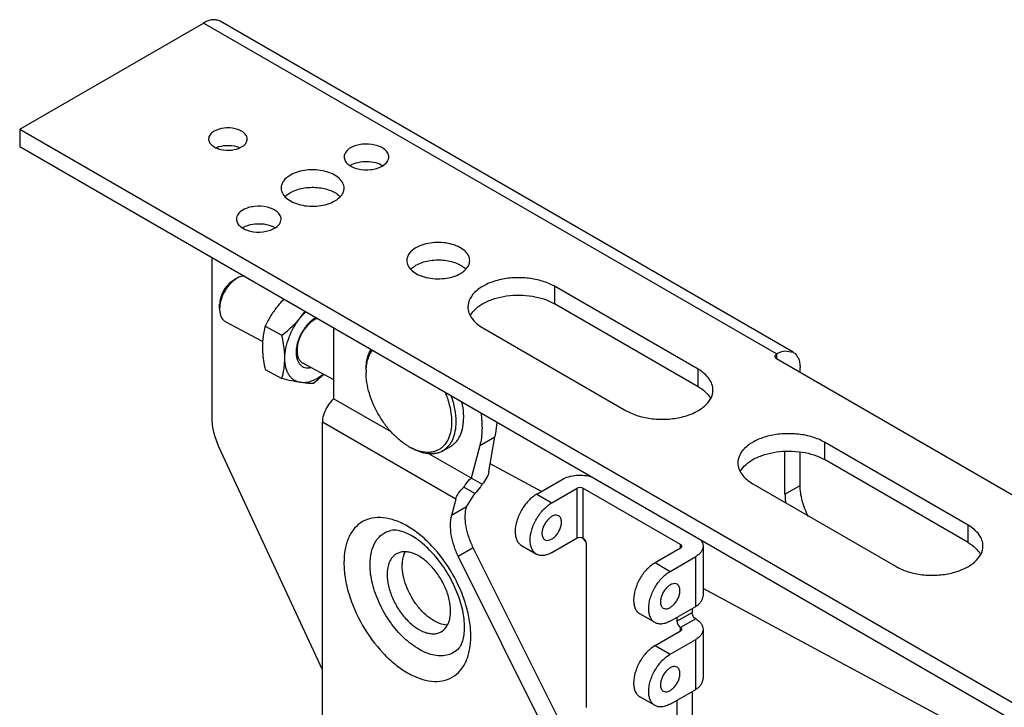
# Model space of a CAD drawing. Units: millimetres. Extents: x 68 to 525, y 218 to 609.
# Drawn here: x 266 to 389, y 523 to 609 of the extents above; entities that cross this region are included whole.
import ezdxf

# ---------------------------------------------------------------- set-up
doc = ezdxf.new("R2010")
doc.units = ezdxf.units.MM
doc.header["$LTSCALE"] = 53.804197
doc.layers.get('0').update_dxf_attribs({"linetype": 'CONTINUOUS'})

msp = doc.modelspace()

# ---------------------------------------------------------------- linework, layer by layer
at = {"color": 7, "linetype": 'Continuous'}
for p, q in [((265.54, 595.36), (288.53, 608.63)), ((360.19, 567.26), (288.53, 608.63)), ((362.29, 567.47), (290.63, 608.84)), ((265.54, 595.36), (265.54, 593.18)), ((265.54, 595.36), (430.6, 500.07)), ((265.54, 593.18), (430.6, 497.89)), ((289.61, 559.2), (289.61, 579.29)), ((292.07, 576.3), (292.55, 576.62)), ((332.44, 575.71), (332.44, 573.53)), ((350.4, 565.34), (332.44, 575.71)), ((290.55, 572.88), (290.55, 573.46)), ((350.4, 563.16), (332.44, 573.53)), ((295.93, 568.79), (291.29, 571.28)), ((296.25, 570.72), (298.35, 569.59)), ((304.84, 561.66), (304.84, 570.49)), ((323.46, 570.52), (341.42, 560.16)), ((360.19, 567.26), (359.97, 566.95)), ((359.97, 566.95), (360.19, 566.64)), ((360.19, 567.26), (360.19, 566.64)), ((401.32, 542.89), (360.19, 566.64)), ((361.27, 567.65), (362.29, 567.47)), ((304.84, 564.01), (300.97, 566.09)), ((350.4, 563.16), (350.4, 565.34)), ((363.16, 564.93), (363.16, 565.55)), ((296.25, 565.3), (298.35, 564.18)), ((308.87, 565.24), (308.87, 564.93)), ((304.84, 561.66), (311.98, 557.54)), ((303.4, 511.59), (303.4, 558.71)), ((320.09, 549.08), (303.4, 558.71)), ((323.1, 555.8), (324.99, 556.89)), ((324.24, 552.57), (324.99, 556.89)), ((303.4, 527.76), (290.47, 555.64)), ((314.21, 555.68), (314.48, 555.52)), ((318.45, 555.13), (319.44, 555.7)), ((323.1, 555.8), (322.02, 551.74)), ((366.21, 556.22), (366.21, 554.04)), ((384.17, 545.85), (366.21, 556.22)), ((316.69, 554.82), (323.38, 550.96)), ((361.27, 549.73), (361.27, 554.98)), ((363.16, 550.82), (363.16, 554.99)), ((330.81, 550.06), (324.4, 553.51)), ((384.17, 543.67), (366.21, 554.04)), ((322.47, 549.82), (321.1, 550.61)), ((330.21, 549.72), (333.4, 551.56)), ((357.23, 551.03), (375.19, 540.66)), ((361.27, 549.73), (363.16, 550.82)), ((321.43, 548.13), (322.47, 549.82)), ((330.21, 549.72), (332.09, 548.63)), ((332.09, 548.63), (335.28, 550.47)), ((335.28, 544.25), (335.28, 550.47)), ((336, 550.47), (336, 544.25)), ((348.21, 543.42), (336, 550.47)), ((320.09, 549.08), (319.54, 547.04)), ((321.43, 548.13), (319.54, 547.04)), ((384.17, 543.67), (384.17, 545.85)), ((328.3, 543.31), (330.19, 542.22)), ((332.09, 542.41), (335.28, 544.25)), ((335.87, 544.29), (336.38, 543.74)), ((336.45, 523.04), (336.45, 543.47)), ((348.21, 543), (348.21, 543.42)), ((351.03, 543.21), (351.03, 536.99)), ((322.28, 543.03), (320.39, 541.94)), ((320.39, 541.94), (333.1, 516.49)), ((334.73, 518.07), (322.28, 543.03)), ((345.03, 541.16), (348.21, 543)), ((346.91, 540.07), (350.1, 541.92)), ((350.1, 535.69), (350.1, 541.92)), ((345.03, 541.16), (346.91, 540.07)), ((393.26, 515.23), (351.03, 537.91)), ((345.01, 533.66), (343.12, 534.75)), ((346.91, 533.85), (350.1, 535.69)), ((347.76, 533.83), (349.65, 534.92)), ((349.65, 535.43), (349.65, 534.92)), ((347.76, 534.35), (347.76, 533.83)), ((350.1, 534.14), (348.21, 533.05)), ((345.03, 530.79), (348.21, 532.63)), ((348.21, 532.63), (348.21, 533.05)), ((351.03, 532.84), (351.03, 526.62)), ((346.91, 529.71), (350.1, 531.55)), ((350.1, 525.32), (350.1, 531.55)), ((345.03, 530.79), (346.91, 529.71)), ((346.91, 523.48), (350.1, 525.32)), ((349.65, 525.06), (349.65, 517.6)), ((345.01, 523.29), (343.12, 524.38)), ((347.76, 523.98), (347.76, 516.51))]:
    msp.add_line(p, q, dxfattribs=at)
for centre, radius, start, end in [((291.85, 579.01), 11.38, 320.7396, 325.5392), ((315.75, 564.93), 6.88, 177.2851, 180.0086), ((317.62, 561.56), 6.8, 239.9736, 242.6525)]:
    msp.add_arc(centre, radius, start, end, dxfattribs=at)
for points, knots in [([(290.63, 608.84), (290.49, 608.92), (290.17, 609.03), (289.64, 609.05), (289.08, 608.91), (288.71, 608.74), (288.53, 608.63)], [0, 0, 0, 0, 0.217784, 0.450911, 0.710297, 1, 1, 1, 1]), ([(289.88, 595.1), (289.68, 594.98), (289.33, 594.72), (289.17, 594.3), (289.17, 594.11)], [0, 0, 0, 0, 0.550844, 1, 1, 1, 1]), ([(294, 594.11), (294, 594.25), (293.91, 594.56), (293.58, 594.93), (293.1, 595.22), (292.27, 595.5), (291.14, 595.56), (290.25, 595.32), (289.88, 595.1)], [0, 0, 0, 0, 0.087136, 0.186841, 0.304513, 0.438649, 0.730115, 1, 1, 1, 1]), ([(289.17, 594.11), (289.17, 593.98), (289.25, 593.67), (289.58, 593.3), (290.07, 593.01), (290.9, 592.73), (292.02, 592.67), (292.92, 592.91), (293.29, 593.13)], [0, 0, 0, 0, 0.087142, 0.186842, 0.304504, 0.438634, 0.73008, 1, 1, 1, 1]), ([(293.29, 593.13), (293.49, 593.25), (293.83, 593.51), (294, 593.93), (294, 594.11)], [0, 0, 0, 0, 0.550856, 1, 1, 1, 1]), ([(290.17, 593.07), (290.55, 593.23), (291.4, 593.39), (292.26, 593.3), (292.68, 593.18)], [0, 0, 0, 0, 0.492938, 1, 1, 1, 1]), ([(306.94, 593.03), (306.71, 592.89), (306.31, 592.59), (306.12, 592.1), (306.12, 591.89)], [0, 0, 0, 0, 0.550849, 1, 1, 1, 1]), ([(311.71, 591.89), (311.71, 592.05), (311.61, 592.4), (311.23, 592.83), (310.67, 593.17), (309.71, 593.49), (308.41, 593.56), (307.37, 593.28), (306.94, 593.03)], [0, 0, 0, 0, 0.087145, 0.186854, 0.304524, 0.438657, 0.730101, 1, 1, 1, 1]), ([(306.12, 591.89), (306.12, 591.72), (306.22, 591.38), (306.6, 590.94), (307.16, 590.6), (308.12, 590.28), (309.43, 590.22), (310.46, 590.5), (310.89, 590.74)], [0, 0, 0, 0, 0.087145, 0.186854, 0.304524, 0.438657, 0.730101, 1, 1, 1, 1]), ([(306.94, 590.85), (307.23, 591.02), (307.91, 591.26), (308.98, 591.36), (310.05, 591.23), (310.71, 590.97), (310.99, 590.79)], [0, 0, 0, 0, 0.238797, 0.503218, 0.765915, 1, 1, 1, 1]), ([(310.89, 590.74), (311.12, 590.88), (311.52, 591.18), (311.71, 591.67), (311.71, 591.89)], [0, 0, 0, 0, 0.550849, 1, 1, 1, 1]), ([(306.12, 588), (306.12, 588.22), (305.98, 588.72), (305.44, 589.32), (304.65, 589.81), (303.67, 590.14), (302.56, 590.29), (301.09, 590.25), (300.01, 589.96), (299.4, 589.6)], [0, 0, 0, 0, 0.087047, 0.186652, 0.3042, 0.438195, 0.582892, 0.730411, 1, 1, 1, 1]), ([(299.4, 589.6), (299.07, 589.42), (298.63, 589.07), (298.3, 588.46), (298.24, 588.15), (298.24, 588)], [0, 0, 0, 0, 0.547743, 0.781575, 1, 1, 1, 1]), ([(298.24, 588), (298.24, 587.77), (298.38, 587.28), (298.92, 586.67), (299.71, 586.19), (300.69, 585.86), (301.8, 585.7), (303.27, 585.74), (304.36, 586.04), (304.96, 586.39)], [0, 0, 0, 0, 0.087047, 0.186652, 0.3042, 0.438195, 0.582892, 0.730411, 1, 1, 1, 1]), ([(299.4, 587.43), (299.87, 587.7), (301, 588.07), (302.75, 588.14), (304.4, 587.79), (305.34, 587.23), (305.67, 586.88)], [0, 0, 0, 0, 0.248216, 0.52213, 0.783489, 1, 1, 1, 1]), ([(304.96, 586.39), (305.29, 586.58), (305.73, 586.92), (306.06, 587.53), (306.12, 587.85), (306.12, 588)], [0, 0, 0, 0, 0.547743, 0.781575, 1, 1, 1, 1]), ([(298.79, 586.98), (298.84, 587.02), (299.02, 587.19), (299.23, 587.33), (299.4, 587.43)], [0, 0, 0, 0, 0.237658, 1, 1, 1, 1]), ([(293.47, 585.25), (293.24, 585.12), (292.84, 584.81), (292.65, 584.33), (292.65, 584.11)], [0, 0, 0, 0, 0.550849, 1, 1, 1, 1]), ([(298.24, 584.11), (298.24, 584.27), (298.14, 584.62), (297.76, 585.05), (297.2, 585.39), (296.24, 585.71), (294.94, 585.78), (293.9, 585.5), (293.47, 585.25)], [0, 0, 0, 0, 0.087145, 0.186854, 0.304524, 0.438657, 0.730101, 1, 1, 1, 1]), ([(292.65, 584.11), (292.65, 583.95), (292.75, 583.6), (293.13, 583.17), (293.69, 582.82), (294.65, 582.5), (295.96, 582.44), (296.99, 582.72), (297.42, 582.97)], [0, 0, 0, 0, 0.087145, 0.186854, 0.304524, 0.438657, 0.730101, 1, 1, 1, 1]), ([(297.42, 582.97), (297.65, 583.1), (298.05, 583.41), (298.24, 583.89), (298.24, 584.11)], [0, 0, 0, 0, 0.550849, 1, 1, 1, 1]), ([(293.47, 583.07), (293.76, 583.24), (294.44, 583.48), (295.51, 583.58), (296.58, 583.45), (297.24, 583.19), (297.52, 583.01)], [0, 0, 0, 0, 0.238797, 0.503218, 0.765915, 1, 1, 1, 1]), ([(315.11, 580.53), (314.79, 580.34), (314.35, 580), (314.01, 579.39), (313.96, 579.07), (313.96, 578.92)], [0, 0, 0, 0, 0.547743, 0.781575, 1, 1, 1, 1]), ([(321.83, 578.92), (321.83, 579.15), (321.7, 579.64), (321.16, 580.25), (320.37, 580.73), (319.38, 581.06), (318.28, 581.22), (316.81, 581.18), (315.72, 580.88), (315.11, 580.53)], [0, 0, 0, 0, 0.087047, 0.186652, 0.3042, 0.438195, 0.582892, 0.730411, 1, 1, 1, 1]), ([(313.96, 578.92), (313.96, 578.7), (314.1, 578.21), (314.63, 577.6), (315.42, 577.11), (316.41, 576.78), (317.52, 576.63), (318.98, 576.67), (320.07, 576.96), (320.68, 577.32)], [0, 0, 0, 0, 0.087047, 0.186652, 0.3042, 0.438195, 0.582892, 0.730411, 1, 1, 1, 1]), ([(315.11, 578.35), (315.59, 578.63), (316.71, 579), (318.47, 579.07), (320.11, 578.72), (321.06, 578.16), (321.38, 577.8)], [0, 0, 0, 0, 0.248216, 0.52213, 0.783489, 1, 1, 1, 1]), ([(320.68, 577.32), (321.01, 577.5), (321.44, 577.85), (321.78, 578.46), (321.83, 578.77), (321.83, 578.92)], [0, 0, 0, 0, 0.547743, 0.781575, 1, 1, 1, 1]), ([(314.51, 577.9), (314.55, 577.95), (314.74, 578.11), (314.95, 578.26), (315.11, 578.35)], [0, 0, 0, 0, 0.237658, 1, 1, 1, 1]), ([(292.55, 576.62), (292.26, 576.42), (291.72, 575.92), (291.09, 575), (290.67, 573.96), (290.55, 573.23), (290.55, 572.88)], [0, 0, 0, 0, 0.239361, 0.500044, 0.760682, 1, 1, 1, 1]), ([(293.68, 577.02), (293.59, 577.02), (293.19, 576.97), (292.81, 576.79), (292.55, 576.62)], [0, 0, 0, 0, 0.226367, 1, 1, 1, 1]), ([(332.44, 575.71), (331.97, 575.98), (330.91, 576.42), (329.18, 576.77), (327.34, 576.82), (325.56, 576.57), (323.96, 576.04), (322.69, 575.26), (321.82, 574.28), (321.6, 573.48), (321.6, 573.12)], [0, 0, 0, 0, 0.128832, 0.270573, 0.417891, 0.56239, 0.696204, 0.813594, 0.913066, 1, 1, 1, 1]), ([(292.07, 576.3), (291.85, 576.15), (291.44, 575.77), (290.96, 575.07), (290.64, 574.28), (290.55, 573.72), (290.55, 573.46)], [0, 0, 0, 0, 0.239352, 0.500033, 0.760669, 1, 1, 1, 1]), ([(298.58, 574.11), (298.52, 574.04), (298.27, 573.79), (298.04, 573.52), (297.87, 573.31)], [0, 0, 0, 0, 0.251415, 1, 1, 1, 1]), ([(321.9, 572.04), (322.27, 572.72), (323.32, 573.56), (324.96, 574.22), (326.99, 574.66), (329.59, 574.63), (331.6, 574.02), (332.44, 573.53)], [0, 0, 0, 0, 0.203142, 0.327619, 0.46302, 0.743979, 1, 1, 1, 1]), ([(290.55, 572.88), (290.55, 572.7), (290.58, 572.36), (290.72, 571.9), (290.95, 571.53), (291.18, 571.35), (291.29, 571.28)], [0, 0, 0, 0, 0.289661, 0.549305, 0.782497, 1, 1, 1, 1]), ([(297.87, 573.31), (297.7, 573.11), (297.39, 572.7), (296.83, 571.85), (296.47, 571.17), (296.25, 570.72)], [0, 0, 0, 0, 0.255659, 0.507493, 1, 1, 1, 1]), ([(321.6, 573.12), (321.6, 572.88), (321.69, 572.37), (322.08, 571.67), (322.68, 571.03), (323.19, 570.69), (323.46, 570.52)], [0, 0, 0, 0, 0.217782, 0.450915, 0.710306, 1, 1, 1, 1]), ([(298.35, 569.59), (298.78, 569.93), (299.39, 570.45), (300.15, 571.21), (300.5, 571.61), (300.67, 571.81)], [0, 0, 0, 0, 0.503508, 0.75303, 1, 1, 1, 1]), ([(298.7, 566.7), (298.7, 567.13), (298.8, 568.03), (299.2, 569.35), (299.82, 570.64), (300.37, 571.44), (300.67, 571.81)], [0, 0, 0, 0, 0.23196, 0.482791, 0.74256, 1, 1, 1, 1]), ([(302.61, 571.79), (302.43, 571.69), (302.1, 571.46), (301.63, 571.04), (301.21, 570.53), (300.83, 569.96), (300.52, 569.34), (300.29, 568.71), (300.15, 568.08), (300.12, 567.66), (300.12, 567.45)], [0, 0, 0, 0, 0.112428, 0.23386, 0.362086, 0.494271, 0.627255, 0.757812, 0.882908, 1, 1, 1, 1]), ([(302.8, 571.71), (302.63, 571.65), (302.29, 571.48), (301.82, 571.12), (301.38, 570.66), (300.99, 570.13), (300.67, 569.54), (300.42, 568.92), (300.27, 568.3), (300.23, 567.88), (300.23, 567.68)], [0, 0, 0, 0, 0.106513, 0.224173, 0.350984, 0.483843, 0.619015, 0.75254, 0.88061, 1, 1, 1, 1]), ([(300.67, 571.81), (300.72, 571.88), (300.93, 572.13), (301.16, 572.37), (301.34, 572.54)], [0, 0, 0, 0, 0.254415, 1, 1, 1, 1]), ([(296.25, 570.72), (296.14, 570.33), (296.01, 569.71), (295.92, 568.87), (295.9, 568.42), (295.9, 568.2)], [0, 0, 0, 0, 0.481721, 0.735776, 1, 1, 1, 1]), ([(298.7, 566.7), (298.7, 566.93), (298.68, 567.53), (298.57, 568.5), (298.43, 569.22), (298.35, 569.59)], [0, 0, 0, 0, 0.239542, 0.613282, 1, 1, 1, 1]), ([(295.9, 568.2), (295.9, 567.97), (295.92, 567.37), (296.03, 566.4), (296.17, 565.67), (296.25, 565.3)], [0, 0, 0, 0, 0.239542, 0.613282, 1, 1, 1, 1]), ([(308.87, 565.24), (308.87, 565.49), (308.91, 566.38), (309.15, 567.28), (309.48, 567.83)], [0, 0, 0, 0, 0.276574, 1, 1, 1, 1]), ([(298.35, 564.18), (298.46, 564.57), (298.59, 565.18), (298.68, 566.03), (298.7, 566.47), (298.7, 566.7)], [0, 0, 0, 0, 0.481721, 0.735776, 1, 1, 1, 1]), ([(300.66, 563.69), (300.52, 563.71), (300.23, 563.78), (299.84, 563.98), (299.5, 564.27), (299.21, 564.63), (298.98, 565.07), (298.76, 565.75), (298.7, 566.31), (298.7, 566.7)], [0, 0, 0, 0, 0.112509, 0.223031, 0.334935, 0.451379, 0.574891, 0.707159, 1, 1, 1, 1]), ([(300.12, 567.45), (300.12, 567.3), (300.14, 567), (300.23, 566.58), (300.39, 566.21), (300.61, 565.91), (300.89, 565.68), (301.21, 565.55), (301.57, 565.5), (301.82, 565.52), (301.95, 565.55)], [0, 0, 0, 0, 0.15135, 0.290608, 0.418314, 0.536528, 0.648928, 0.760393, 0.876021, 1, 1, 1, 1]), ([(300.23, 567.68), (300.23, 567.5), (300.26, 567.16), (300.4, 566.7), (300.6, 566.38), (300.8, 566.19), (300.92, 566.12), (300.97, 566.09)], [0, 0, 0, 0, 0.289507, 0.548828, 0.781879, 0.891986, 1, 1, 1, 1]), ([(308.88, 565.26), (308.89, 565.5), (308.94, 565.96), (309.09, 566.62), (309.33, 567.21), (309.55, 567.56), (309.67, 567.71)], [0, 0, 0, 0, 0.276929, 0.534874, 0.775036, 1, 1, 1, 1]), ([(360.19, 567.26), (360.28, 567.31), (360.62, 567.49), (360.99, 567.61), (361.27, 567.65)], [0, 0, 0, 0, 0.270398, 1, 1, 1, 1]), ([(362.29, 567.47), (362.43, 567.39), (362.69, 567.17), (362.96, 566.72), (363.12, 566.16), (363.16, 565.76), (363.16, 565.55)], [0, 0, 0, 0, 0.217722, 0.450859, 0.71039, 1, 1, 1, 1]), ([(352.26, 562.75), (352.26, 562.99), (352.17, 563.49), (351.79, 564.2), (351.19, 564.83), (350.68, 565.18), (350.4, 565.34)], [0, 0, 0, 0, 0.217782, 0.450915, 0.710306, 1, 1, 1, 1]), ([(300.66, 563.69), (300.3, 563.74), (299.52, 563.89), (298.76, 564.07), (298.35, 564.18)], [0, 0, 0, 0, 0.467354, 1, 1, 1, 1]), ([(303.52, 564.71), (303.29, 564.52), (302.82, 564.19), (302.08, 563.83), (301.36, 563.65), (300.89, 563.65), (300.66, 563.69)], [0, 0, 0, 0, 0.286226, 0.547836, 0.784534, 1, 1, 1, 1]), ([(303.57, 564.69), (303.47, 564.59), (303.05, 564.2), (302.62, 563.84), (302.28, 563.57)], [0, 0, 0, 0, 0.249074, 1, 1, 1, 1]), ([(314.21, 555.68), (313.85, 555.89), (313.13, 556.39), (312.13, 557.32), (311.22, 558.42), (310.41, 559.65), (309.75, 560.96), (309.26, 562.3), (308.95, 563.63), (308.87, 564.51), (308.87, 564.93)], [0, 0, 0, 0, 0.114155, 0.237326, 0.366976, 0.499999, 0.633023, 0.762673, 0.885842, 1, 1, 1, 1]), ([(302.28, 563.57), (302.17, 563.57), (301.63, 563.56), (301.09, 563.62), (300.66, 563.69)], [0, 0, 0, 0, 0.208437, 1, 1, 1, 1]), ([(350.4, 563.16), (350.58, 563.06), (351.19, 562.67), (351.72, 562.13), (351.98, 561.66)], [0, 0, 0, 0, 0.276964, 1, 1, 1, 1]), ([(304.84, 561.66), (304.75, 561.58), (304.4, 561.25), (304.11, 560.85), (303.93, 560.52)], [0, 0, 0, 0, 0.239622, 1, 1, 1, 1]), ([(318.76, 562.46), (318.83, 562.28), (319.11, 561.57), (319.31, 560.82), (319.41, 560.26)], [0, 0, 0, 0, 0.257546, 1, 1, 1, 1]), ([(319.48, 562.06), (319.68, 561.51), (319.98, 560.42), (320.1, 559.3), (320.1, 558.76)], [0, 0, 0, 0, 0.521339, 1, 1, 1, 1]), ([(341.42, 560.16), (341.89, 559.88), (342.96, 559.44), (344.69, 559.1), (346.53, 559.05), (348.31, 559.3), (349.9, 559.83), (351.18, 560.61), (352.04, 561.59), (352.26, 562.38), (352.26, 562.75)], [0, 0, 0, 0, 0.128832, 0.270573, 0.417891, 0.56239, 0.696204, 0.813594, 0.913066, 1, 1, 1, 1]), ([(303.93, 560.52), (303.77, 560.23), (303.51, 559.65), (303.4, 559.01), (303.4, 558.71)], [0, 0, 0, 0, 0.525541, 1, 1, 1, 1]), ([(321.08, 559.33), (321.08, 559.49), (321.06, 560.13), (320.97, 560.78), (320.86, 561.26)], [0, 0, 0, 0, 0.238761, 1, 1, 1, 1]), ([(290.47, 555.64), (290.2, 556.23), (289.78, 557.39), (289.61, 558.62), (289.61, 559.2)], [0, 0, 0, 0, 0.524523, 1, 1, 1, 1]), ([(319.41, 560.26), (319.44, 560.13), (319.52, 559.64), (319.56, 559.13), (319.56, 558.76)], [0, 0, 0, 0, 0.259436, 1, 1, 1, 1]), ([(319.44, 555.7), (319.57, 555.77), (319.82, 555.95), (320.15, 556.27), (320.44, 556.66), (320.76, 557.26), (321.02, 558.16), (321.08, 558.93), (321.08, 559.33)], [0, 0, 0, 0, 0.108096, 0.21823, 0.332255, 0.451705, 0.710592, 1, 1, 1, 1]), ([(323.22, 559.91), (323.33, 559.19), (323.44, 557.81), (323.27, 556.43), (323.1, 555.8)], [0, 0, 0, 0, 0.529482, 1, 1, 1, 1]), ([(319.56, 558.76), (319.56, 558.39), (319.5, 557.68), (319.23, 556.71), (318.83, 556.03), (318.43, 555.61), (318.1, 555.35), (317.73, 555.16), (317.32, 555.02), (316.9, 554.95), (316.28, 554.94), (315.45, 555.09), (314.81, 555.36), (314.49, 555.52)], [0, 0, 0, 0, 0.146027, 0.277159, 0.395374, 0.45119, 0.505794, 0.560129, 0.615166, 0.671813, 0.730849, 0.85812, 1, 1, 1, 1]), ([(320.1, 558.76), (320.1, 558.36), (320.04, 557.59), (319.77, 556.69), (319.45, 556.09), (319.16, 555.7), (318.83, 555.38), (318.58, 555.2), (318.45, 555.13)], [0, 0, 0, 0, 0.289407, 0.548294, 0.667744, 0.78177, 0.891904, 1, 1, 1, 1]), ([(324.99, 556.89), (325.03, 557.03), (325.17, 557.63), (325.23, 558.24), (325.25, 558.7)], [0, 0, 0, 0, 0.238591, 1, 1, 1, 1]), ([(366.21, 556.22), (365.74, 556.49), (364.68, 556.93), (362.94, 557.27), (361.11, 557.32), (359.32, 557.07), (357.73, 556.54), (356.45, 555.76), (355.59, 554.78), (355.37, 553.99), (355.37, 553.62)], [0, 0, 0, 0, 0.128832, 0.270573, 0.417891, 0.56239, 0.696204, 0.813594, 0.913066, 1, 1, 1, 1]), ([(318.45, 555.13), (318.32, 555.05), (318.05, 554.92), (317.6, 554.8), (317.12, 554.75), (316.44, 554.77), (315.52, 554.99), (314.83, 555.32), (314.48, 555.52)], [0, 0, 0, 0, 0.108096, 0.218229, 0.332255, 0.451705, 0.710598, 1, 1, 1, 1]), ([(355.66, 552.55), (356.04, 553.23), (357.09, 554.06), (358.72, 554.72), (360.75, 555.16), (363.35, 555.14), (365.36, 554.53), (366.21, 554.04)], [0, 0, 0, 0, 0.203142, 0.327619, 0.46302, 0.743979, 1, 1, 1, 1]), ([(355.37, 553.62), (355.37, 553.38), (355.46, 552.88), (355.84, 552.17), (356.45, 551.54), (356.95, 551.19), (357.23, 551.03)], [0, 0, 0, 0, 0.217782, 0.450915, 0.710306, 1, 1, 1, 1]), ([(324.24, 552.57), (324.19, 552.29), (323.96, 551.7), (323.6, 551.2), (323.38, 550.96)], [0, 0, 0, 0, 0.464614, 1, 1, 1, 1]), ([(333.4, 551.56), (333.65, 551.71), (334.23, 551.94), (335.18, 552.11), (336.17, 552.1), (336.83, 551.97), (337.14, 551.88)], [0, 0, 0, 0, 0.230433, 0.484683, 0.747045, 1, 1, 1, 1]), ([(320.09, 549.08), (320.16, 549.36), (320.44, 549.92), (320.85, 550.39), (321.1, 550.61)], [0, 0, 0, 0, 0.461562, 1, 1, 1, 1]), ([(321.1, 550.61), (321.17, 550.72), (321.42, 551.13), (321.74, 551.51), (322.02, 551.74)], [0, 0, 0, 0, 0.258067, 1, 1, 1, 1]), ([(323.38, 550.96), (323.32, 550.85), (323.06, 550.43), (322.74, 550.06), (322.47, 549.82)], [0, 0, 0, 0, 0.258067, 1, 1, 1, 1]), ([(336, 550.47), (335.89, 550.53), (335.64, 550.58), (335.39, 550.53), (335.28, 550.47)], [0, 0, 0, 0, 0.500001, 1, 1, 1, 1]), ([(364.19, 546.91), (363.87, 547.55), (363.37, 548.82), (363.16, 550.18), (363.16, 550.82)], [0, 0, 0, 0, 0.525124, 1, 1, 1, 1]), ([(330.21, 549.72), (329.83, 549.5), (329.1, 548.89), (328.26, 547.73), (327.68, 546.42), (327.51, 545.49), (327.51, 545.05)], [0, 0, 0, 0, 0.237227, 0.499998, 0.76277, 1, 1, 1, 1]), ([(361.27, 549.73), (361.27, 549.64), (361.28, 549.27), (361.32, 548.89), (361.37, 548.61)], [0, 0, 0, 0, 0.240929, 1, 1, 1, 1]), ([(322.28, 543.03), (322.06, 543.47), (321.69, 544.35), (321.34, 545.69), (321.23, 546.96), (321.33, 547.76), (321.43, 548.13)], [0, 0, 0, 0, 0.279029, 0.543532, 0.785455, 1, 1, 1, 1]), ([(329.4, 543.96), (329.4, 544.4), (329.57, 545.34), (330.14, 546.64), (330.99, 547.8), (331.71, 548.41), (332.09, 548.63)], [0, 0, 0, 0, 0.23723, 0.500002, 0.762773, 1, 1, 1, 1]), ([(319.54, 547.04), (319.44, 546.67), (319.35, 545.87), (319.46, 544.6), (319.8, 543.26), (320.17, 542.38), (320.39, 541.94)], [0, 0, 0, 0, 0.214545, 0.456468, 0.720971, 1, 1, 1, 1]), ([(332.96, 547.01), (332.87, 547.06), (332.65, 547.12), (332.31, 547.05), (331.95, 546.86), (331.61, 546.55), (331.31, 546.17), (331.07, 545.73), (330.91, 545.27), (330.87, 544.96), (330.87, 544.81)], [0, 0, 0, 0, 0.086931, 0.1864, 0.303787, 0.437598, 0.582096, 0.729419, 0.871166, 1, 1, 1, 1]), ([(333.32, 546.22), (333.32, 546.31), (333.3, 546.48), (333.23, 546.71), (333.12, 546.89), (333.01, 546.98), (332.96, 547.01)], [0, 0, 0, 0, 0.289703, 0.549091, 0.78222, 1, 1, 1, 1]), ([(321.97, 531.98), (321.97, 532.61), (321.86, 533.91), (321.23, 536.6), (319.78, 539.88), (317.66, 542.78), (315.65, 544.66), (314.11, 545.74), (312.56, 546.48), (311.06, 546.84), (309.64, 546.81), (308.38, 546.35), (307.36, 545.49), (306.62, 544.28), (306.18, 542.8), (306.1, 541.72), (306.1, 541.15)], [0, 0, 0, 0, 0.066623, 0.138505, 0.291542, 0.444581, 0.516465, 0.583085, 0.643495, 0.697537, 0.746145, 0.791541, 0.836937, 0.885546, 0.939587, 1, 1, 1, 1]), ([(331.23, 544.02), (331.32, 543.97), (331.53, 543.92), (331.88, 543.99), (332.24, 544.18), (332.58, 544.48), (332.88, 544.87), (333.12, 545.31), (333.27, 545.77), (333.32, 546.08), (333.32, 546.22)], [0, 0, 0, 0, 0.086931, 0.1864, 0.303787, 0.437598, 0.582096, 0.729419, 0.871166, 1, 1, 1, 1]), ([(386.03, 543.25), (386.03, 543.5), (385.94, 544), (385.56, 544.7), (384.95, 545.34), (384.45, 545.68), (384.17, 545.85)], [0, 0, 0, 0, 0.217782, 0.450915, 0.710306, 1, 1, 1, 1]), ([(309.36, 540.92), (309.36, 541.45), (309.46, 542.44), (309.89, 543.58), (310.41, 544.29), (310.86, 544.71), (311.39, 545.02), (311.77, 545.15), (311.97, 545.19)], [0, 0, 0, 0, 0.292934, 0.548414, 0.665292, 0.777532, 0.888053, 1, 1, 1, 1]), ([(321.19, 533.07), (321.19, 533.77), (321, 535.28), (320.28, 537.54), (319.15, 539.81), (317.71, 541.86), (316.08, 543.52), (314.65, 544.53), (313.57, 545.01), (312.8, 545.23), (312.26, 545.26), (311.97, 545.19)], [0, 0, 0, 0, 0.127753, 0.275049, 0.431563, 0.587088, 0.731404, 0.854157, 0.904329, 0.945481, 1, 1, 1, 1]), ([(327.51, 545.05), (327.51, 544.86), (327.54, 544.49), (327.69, 543.99), (327.94, 543.58), (328.18, 543.38), (328.3, 543.31)], [0, 0, 0, 0, 0.289777, 0.549071, 0.782227, 1, 1, 1, 1]), ([(330.87, 544.81), (330.87, 544.73), (330.89, 544.56), (330.95, 544.33), (331.07, 544.15), (331.17, 544.06), (331.23, 544.02)], [0, 0, 0, 0, 0.289703, 0.549091, 0.78222, 1, 1, 1, 1]), ([(330.19, 542.22), (330.06, 542.29), (329.83, 542.49), (329.58, 542.9), (329.43, 543.4), (329.4, 543.77), (329.4, 543.96)], [0, 0, 0, 0, 0.217773, 0.450929, 0.710223, 1, 1, 1, 1]), ([(335.28, 544.25), (335.39, 544.31), (335.64, 544.36), (335.89, 544.31), (336, 544.25)], [0, 0, 0, 0, 0.5, 1, 1, 1, 1]), ([(336.45, 543.47), (336.45, 543.54), (336.42, 543.7), (336.33, 543.92), (336.18, 544.11), (336.06, 544.21), (336, 544.25)], [0, 0, 0, 0, 0.237254, 0.500001, 0.762748, 1, 1, 1, 1]), ([(348.36, 543.21), (348.36, 543.25), (348.33, 543.34), (348.26, 543.39), (348.21, 543.42)], [0, 0, 0, 0, 0.449163, 1, 1, 1, 1]), ([(348.21, 543), (348.26, 543.03), (348.33, 543.08), (348.36, 543.17), (348.36, 543.21)], [0, 0, 0, 0, 0.550836, 1, 1, 1, 1]), ([(351.03, 543.21), (351.03, 543.09), (350.98, 542.84), (350.79, 542.49), (350.49, 542.17), (350.24, 542), (350.1, 541.92)], [0, 0, 0, 0, 0.217773, 0.450928, 0.710222, 1, 1, 1, 1]), ([(350.65, 544.07), (350.77, 543.95), (350.96, 543.69), (351.03, 543.36), (351.03, 543.21)], [0, 0, 0, 0, 0.525015, 1, 1, 1, 1]), ([(375.19, 540.66), (375.66, 540.39), (376.72, 539.95), (378.46, 539.6), (380.29, 539.55), (382.08, 539.8), (383.67, 540.34), (384.95, 541.11), (385.81, 542.09), (386.03, 542.89), (386.03, 543.25)], [0, 0, 0, 0, 0.128832, 0.270573, 0.417891, 0.56239, 0.696204, 0.813594, 0.913066, 1, 1, 1, 1]), ([(384.17, 543.67), (384.35, 543.57), (384.96, 543.17), (385.49, 542.63), (385.74, 542.17)], [0, 0, 0, 0, 0.276964, 1, 1, 1, 1]), ([(312.66, 542.25), (312.48, 542.15), (312.13, 541.86), (311.76, 541.25), (311.54, 540.51), (311.5, 539.97), (311.5, 539.69)], [0, 0, 0, 0, 0.21777, 0.450941, 0.710211, 1, 1, 1, 1]), ([(319.44, 535.1), (319.44, 535.58), (319.31, 536.59), (318.81, 538.07), (318.03, 539.5), (317.05, 540.75), (315.94, 541.74), (314.94, 542.29), (314.15, 542.5), (313.61, 542.54), (313.11, 542.46), (312.8, 542.33), (312.66, 542.25)], [0, 0, 0, 0, 0.128689, 0.270275, 0.417428, 0.561776, 0.695448, 0.812711, 0.864677, 0.912511, 0.95714, 1, 1, 1, 1]), ([(313.39, 540.77), (313.39, 540.94), (313.42, 541.54), (313.57, 542.14), (313.77, 542.52)], [0, 0, 0, 0, 0.274769, 1, 1, 1, 1]), ([(332.09, 542.41), (331.93, 542.31), (331.59, 542.15), (331.08, 542.03), (330.6, 542.04), (330.31, 542.15), (330.19, 542.22)], [0, 0, 0, 0, 0.289776, 0.549069, 0.782225, 1, 1, 1, 1]), ([(306.1, 541.15), (306.1, 540.52), (306.21, 539.21), (306.84, 536.53), (308.28, 533.24), (310.41, 530.35), (312.42, 528.46), (313.96, 527.38), (315.51, 526.65), (317.01, 526.28), (318.43, 526.32), (319.69, 526.78), (320.71, 527.64), (321.45, 528.84), (321.89, 530.33), (321.97, 531.41), (321.97, 531.98)], [0, 0, 0, 0, 0.066623, 0.138505, 0.291542, 0.444581, 0.516465, 0.583085, 0.643495, 0.697537, 0.746145, 0.791541, 0.836937, 0.885546, 0.939587, 1, 1, 1, 1]), ([(320.47, 530.46), (320.29, 530.27), (319.88, 529.92), (319.13, 529.6), (318.3, 529.48), (317.4, 529.56), (316.46, 529.83), (315.13, 530.48), (313.51, 531.73), (311.83, 533.69), (310.49, 536.01), (309.6, 538.45), (309.36, 540.12), (309.36, 540.92)], [0, 0, 0, 0, 0.043955, 0.087692, 0.133305, 0.18248, 0.236262, 0.295053, 0.426504, 0.57184, 0.722275, 0.867943, 1, 1, 1, 1]), ([(319, 533.36), (318.68, 533.38), (317.99, 533.54), (317.01, 534.07), (316.05, 534.86), (315.17, 535.86), (314.42, 537.02), (313.85, 538.27), (313.48, 539.53), (313.39, 540.37), (313.39, 540.77)], [0, 0, 0, 0, 0.09675, 0.208069, 0.332934, 0.467759, 0.607465, 0.746338, 0.878757, 1, 1, 1, 1]), ([(345.03, 541.16), (344.64, 540.94), (343.92, 540.33), (343.07, 539.18), (342.5, 537.87), (342.33, 536.94), (342.33, 536.5)], [0, 0, 0, 0, 0.237227, 0.499998, 0.76277, 1, 1, 1, 1]), ([(311.5, 539.69), (311.5, 539.21), (311.64, 538.2), (312.14, 536.72), (312.91, 535.29), (313.89, 534.03), (315, 533.05), (316, 532.5), (316.79, 532.29), (317.33, 532.25), (317.83, 532.33), (318.14, 532.45), (318.28, 532.53)], [0, 0, 0, 0, 0.128689, 0.270275, 0.417428, 0.561776, 0.695448, 0.812711, 0.864677, 0.912511, 0.95714, 1, 1, 1, 1]), ([(344.22, 535.41), (344.22, 535.85), (344.38, 536.78), (344.96, 538.09), (345.8, 539.24), (346.53, 539.85), (346.91, 540.07)], [0, 0, 0, 0, 0.23723, 0.500002, 0.762773, 1, 1, 1, 1]), ([(347.77, 538.46), (347.69, 538.51), (347.47, 538.57), (347.12, 538.5), (346.77, 538.3), (346.42, 538), (346.12, 537.61), (345.89, 537.17), (345.73, 536.72), (345.69, 536.41), (345.69, 536.26)], [0, 0, 0, 0, 0.086931, 0.1864, 0.303787, 0.437598, 0.582096, 0.729419, 0.871166, 1, 1, 1, 1]), ([(348.13, 537.67), (348.13, 537.76), (348.12, 537.92), (348.05, 538.15), (347.94, 538.34), (347.83, 538.43), (347.77, 538.46)], [0, 0, 0, 0, 0.289703, 0.549091, 0.78222, 1, 1, 1, 1]), ([(346.05, 535.47), (346.13, 535.42), (346.35, 535.36), (346.7, 535.43), (347.06, 535.63), (347.4, 535.93), (347.7, 536.32), (347.94, 536.76), (348.09, 537.21), (348.13, 537.52), (348.13, 537.67)], [0, 0, 0, 0, 0.086931, 0.1864, 0.303787, 0.437598, 0.582096, 0.729419, 0.871166, 1, 1, 1, 1]), ([(350.1, 535.69), (350.24, 535.77), (350.49, 535.95), (350.79, 536.27), (350.98, 536.62), (351.03, 536.87), (351.03, 536.99)], [0, 0, 0, 0, 0.289778, 0.549072, 0.782227, 1, 1, 1, 1]), ([(342.33, 536.5), (342.33, 536.3), (342.36, 535.94), (342.51, 535.43), (342.76, 535.02), (342.99, 534.83), (343.12, 534.75)], [0, 0, 0, 0, 0.289777, 0.549071, 0.782227, 1, 1, 1, 1]), ([(345.69, 536.26), (345.69, 536.17), (345.7, 536), (345.77, 535.78), (345.88, 535.59), (345.99, 535.5), (346.05, 535.47)], [0, 0, 0, 0, 0.289703, 0.549091, 0.78222, 1, 1, 1, 1]), ([(318.28, 532.53), (318.46, 532.64), (318.81, 532.93), (319.18, 533.53), (319.4, 534.28), (319.44, 534.82), (319.44, 535.1)], [0, 0, 0, 0, 0.21777, 0.450941, 0.710211, 1, 1, 1, 1]), ([(345.01, 533.66), (344.88, 533.74), (344.65, 533.93), (344.4, 534.34), (344.25, 534.85), (344.22, 535.22), (344.22, 535.41)], [0, 0, 0, 0, 0.217773, 0.450929, 0.710223, 1, 1, 1, 1]), ([(350.1, 534.14), (350.04, 534.17), (349.91, 534.28), (349.77, 534.47), (349.68, 534.69), (349.65, 534.84), (349.65, 534.92)], [0, 0, 0, 0, 0.237252, 0.499999, 0.762746, 1, 1, 1, 1]), ([(346.91, 533.85), (346.74, 533.76), (346.41, 533.6), (345.9, 533.47), (345.42, 533.49), (345.13, 533.59), (345.01, 533.66)], [0, 0, 0, 0, 0.289776, 0.549069, 0.782225, 1, 1, 1, 1]), ([(347.76, 533.83), (347.76, 533.75), (347.79, 533.6), (347.89, 533.38), (348.03, 533.19), (348.15, 533.09), (348.21, 533.05)], [0, 0, 0, 0, 0.237254, 0.500001, 0.762748, 1, 1, 1, 1]), ([(350.1, 534.14), (350.24, 534.06), (350.49, 533.88), (350.79, 533.57), (350.98, 533.21), (351.03, 532.96), (351.03, 532.84)], [0, 0, 0, 0, 0.289778, 0.549073, 0.782228, 1, 1, 1, 1]), ([(320.47, 530.46), (320.57, 530.56), (320.76, 530.85), (320.99, 531.41), (321.16, 532.17), (321.19, 532.75), (321.19, 533.07)], [0, 0, 0, 0, 0.153615, 0.369677, 0.653503, 1, 1, 1, 1]), ([(348.36, 532.84), (348.36, 532.88), (348.33, 532.97), (348.26, 533.02), (348.21, 533.05)], [0, 0, 0, 0, 0.449163, 1, 1, 1, 1]), ([(348.21, 532.63), (348.26, 532.66), (348.33, 532.71), (348.36, 532.8), (348.36, 532.84)], [0, 0, 0, 0, 0.550836, 1, 1, 1, 1]), ([(351.03, 532.84), (351.03, 532.72), (350.98, 532.47), (350.79, 532.12), (350.49, 531.8), (350.24, 531.63), (350.1, 531.55)], [0, 0, 0, 0, 0.217773, 0.450928, 0.710222, 1, 1, 1, 1]), ([(345.03, 530.79), (344.64, 530.57), (343.92, 529.96), (343.07, 528.81), (342.5, 527.5), (342.33, 526.57), (342.33, 526.13)], [0, 0, 0, 0, 0.237227, 0.499998, 0.76277, 1, 1, 1, 1]), ([(344.22, 525.04), (344.22, 525.48), (344.38, 526.41), (344.96, 527.72), (345.8, 528.88), (346.53, 529.48), (346.91, 529.71)], [0, 0, 0, 0, 0.23723, 0.500002, 0.762773, 1, 1, 1, 1]), ([(347.77, 528.09), (347.69, 528.14), (347.47, 528.2), (347.12, 528.13), (346.77, 527.93), (346.42, 527.63), (346.12, 527.24), (345.89, 526.8), (345.73, 526.35), (345.69, 526.04), (345.69, 525.89)], [0, 0, 0, 0, 0.086931, 0.1864, 0.303787, 0.437598, 0.582096, 0.729419, 0.871166, 1, 1, 1, 1]), ([(346.05, 525.1), (346.13, 525.05), (346.35, 524.99), (346.7, 525.06), (347.06, 525.26), (347.4, 525.56), (347.7, 525.95), (347.94, 526.39), (348.09, 526.84), (348.13, 527.15), (348.13, 527.3)], [0, 0, 0, 0, 0.086931, 0.1864, 0.303787, 0.437598, 0.582096, 0.729419, 0.871166, 1, 1, 1, 1]), ([(348.13, 527.3), (348.13, 527.39), (348.12, 527.55), (348.05, 527.78), (347.94, 527.97), (347.83, 528.06), (347.77, 528.09)], [0, 0, 0, 0, 0.289703, 0.549091, 0.78222, 1, 1, 1, 1]), ([(342.33, 526.13), (342.33, 525.93), (342.36, 525.57), (342.51, 525.06), (342.76, 524.65), (342.99, 524.46), (343.12, 524.38)], [0, 0, 0, 0, 0.289777, 0.549071, 0.782227, 1, 1, 1, 1]), ([(350.1, 525.32), (350.24, 525.4), (350.49, 525.58), (350.79, 525.9), (350.98, 526.25), (351.03, 526.5), (351.03, 526.62)], [0, 0, 0, 0, 0.289778, 0.549072, 0.782227, 1, 1, 1, 1]), ([(345.01, 523.29), (344.88, 523.37), (344.65, 523.56), (344.4, 523.97), (344.25, 524.48), (344.22, 524.85), (344.22, 525.04)], [0, 0, 0, 0, 0.217773, 0.450929, 0.710223, 1, 1, 1, 1]), ([(345.69, 525.89), (345.69, 525.8), (345.7, 525.64), (345.77, 525.41), (345.88, 525.22), (345.99, 525.13), (346.05, 525.1)], [0, 0, 0, 0, 0.289703, 0.549091, 0.78222, 1, 1, 1, 1]), ([(346.91, 523.48), (346.74, 523.39), (346.41, 523.23), (345.9, 523.11), (345.42, 523.12), (345.13, 523.22), (345.01, 523.29)], [0, 0, 0, 0, 0.289776, 0.549069, 0.782225, 1, 1, 1, 1])]:
    msp.add_open_spline(points, degree=3, knots=knots, dxfattribs=at)
msp.add_open_spline([(292.68, 593.18), (292.78, 593.15), (292.89, 593.11), (292.99, 593.07)], degree=3, dxfattribs=at)

doc.saveas('drawing.dxf')
